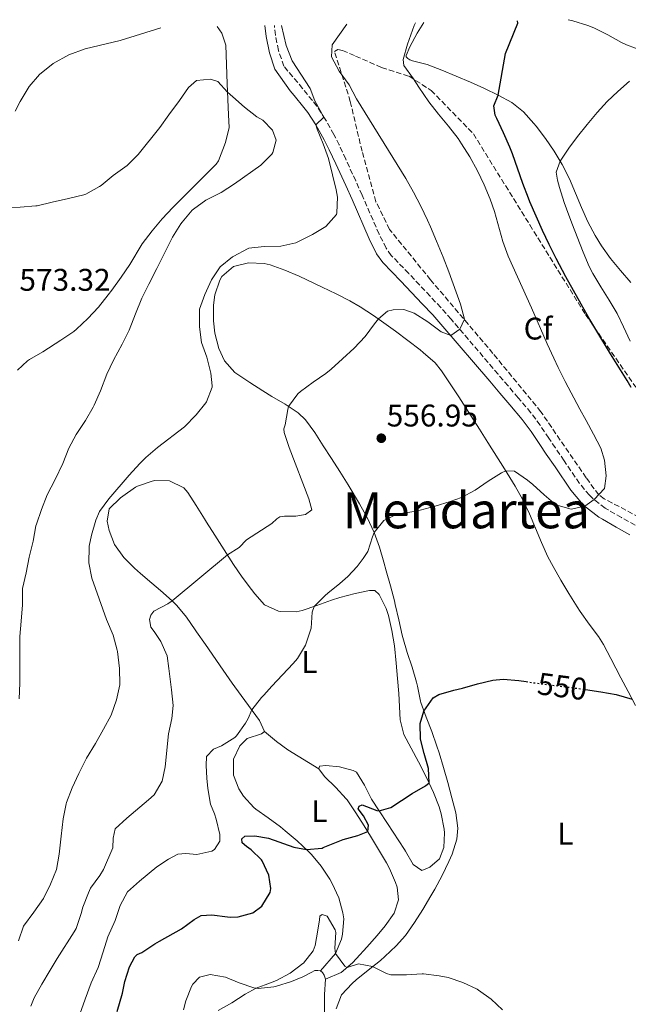
# Model space of a CAD drawing. Units: metres. Extents: x 634693 to 638149, y 4732059 to 4734440.
# Drawn here: x 637493 to 637688, y 4734116 to 4734431 of the extents above; entities that cross this region are included whole.
import ezdxf
from ezdxf.enums import TextEntityAlignment as Align

# ---------------------------------------------------------------- set-up
doc = ezdxf.new("R2010")
doc.units = ezdxf.units.M
doc.header["$MEASUREMENT"] = 0
doc.linetypes.add('DGN Style 3', pattern=[2.435890702152634, 1.739921930109024, -0.6959687720436097])
doc.linetypes.add('DGN Style 5', pattern=[1.217945351076317, 0.5219765790327072, -0.6959687720436097])
for name, color, linetype, lineweight in [('Camino', 7, 'DGN Style 3', 0), ('Cota de curva de nivel directora', 7, 'Continuous', 0), ('Cota de punto acotado terreno', 7, 'Continuous', 0), ('Curva de nivel directora', 30, 'Continuous', 30), ('Curva de nivel directora no vista', 30, 'DGN Style 5', 30), ('Curva de nivel intermedia', 30, 'Continuous', 0), ('Etiqueta de uso rústico', 92, 'Continuous', 0), ('Etiqueta de zona arbolada', 92, 'Continuous', 0), ('Línea de cambio de uso (parcela vista)', 92, 'Continuous', 0), ('Margen derecho', 7, 'Continuous', 0), ('Punto acotado terreno (símbolo)', 7, 'Continuous', 0), ('Texto de Área (paraje) menor', 7, 'Continuous', 0), ('Zona arbolada', 92, 'DGN Style 3', 0)]:
    doc.layers.add(name, color=color, linetype=linetype, lineweight=lineweight)
doc.styles.add('Style-Arial', font='arial.ttf')

# ---------------------------------------------------------------- blocks, each defined once
blk = doc.blocks.new('5PATER')
at = {"layer": 'Punto acotado terreno (símbolo)', "linetype": 'Continuous', "lineweight": 0}
h = blk.add_hatch(color=51, dxfattribs=at)
edge = h.paths.add_edge_path()
edge.add_ellipse((0, 0), major_axis=(-0.1095731443231308, -0.1110710700762829), ratio=0.9994222409660317, start_angle=0, end_angle=360)

msp = doc.modelspace()

# ---------------------------------------------------------------- linework, layer by layer
at = {"layer": 'Camino', "color": 7, "linetype": 'DGN Style 3', "lineweight": 0}
msp.add_polyline3d([(637689.7499999986, 4734269.520000001, 553.4700000000013), (637685.399999999, 4734271.939999999, 553.9400000000024), (637681.0799999986, 4734274.440000001, 554.3899999999995), (637680.1399999997, 4734275.010000001, 554.4900000000052), (637676.199999999, 4734278.060000001, 554.9100000000036), (637675.1399999995, 4734279.080000001, 555.0500000000029), (637671.9299999998, 4734282.869999999, 555.5899999999965), (637667.0199999991, 4734290.100000001, 556.4400000000024), (637664.2199999985, 4734294.220000002, 556.8699999999953), (637662.1599999998, 4734297.300000002, 557.1100000000007), (637659.3900000004, 4734301.45, 557.3500000000059), (637656.3999999977, 4734305.460000001, 557.6399999999994), (637652.3599999986, 4734310.250000001, 558.1699999999983), (637649.1299999988, 4734314.03, 558.6300000000048), (637645.8899999999, 4734317.810000002, 559.0000000000001), (637630.9200000009, 4734335.380000001, 560.3300000000019), (637627.6000000017, 4734339.100000001, 560.6199999999953), (637624.1999999997, 4734342.760000002, 560.8999999999943), (637617.3400000001, 4734350.020000001, 561.4700000000013), (637611.7699999999, 4734355.760000001, 561.8999999999943), (637610.089999999, 4734358.119999999, 562.1799999999931), (637607.8899999997, 4734362.600000001, 562.75), (637602.3999999978, 4734375.050000001, 563.75), (637600.3700000005, 4734379.61, 564.1199999999953), (637597.1999999988, 4734386.590000001, 564.6900000000024), (637595.1, 4734391.11, 565.0599999999977), (637593.4300000002, 4734394.440000001, 565.229999999996), (637590.6599999988, 4734399.369999999, 565.3200000000071), (637587.8999999982, 4734403.540000003, 565.3099999999977), (637586.5300000003, 4734405.310000001, 565.4499999999971), (637583.3999999987, 4734409.190000001, 565.8200000000072), (637577.3799999994, 4734416.310000002, 565.8200000000072), (637575.6700000018, 4734421.37, 565.8200000000072), (637574.7199999974, 4734426.260000001, 565.529999999999), (637574.3599999996, 4734429.320000002, 565.3500000000059)], dxfattribs=at)
at = {"layer": 'Curva de nivel directora', "color": 30, "linetype": 'Continuous', "lineweight": 30, "flags": 128}
for points, elevation in [([(637688.4999999992, 4734313.580000001), (637687.1400000001, 4734315.750000001), (637681.900000001, 4734324.27), (637677.5099999988, 4734331.529999999), (637674.9699999996, 4734335.83), (637672.4699999985, 4734340.160000003), (637670.0199999987, 4734344.520000001), (637667.6099999992, 4734348.900000001), (637664.4699999989, 4734354.770000001), (637662.209999999, 4734359.240000002), (637660.07, 4734363.760000001), (637658.0400000004, 4734368.330000003), (637656.1000000002, 4734372.940000001), (637655.5999999996, 4734374.150000002), (637653.8099999991, 4734378.820000002), (637650.4699999999, 4734388.250000002), (637649.6499999994, 4734390.449999999), (637647.62, 4734395), (637645.480000001, 4734399.53), (637645.0099999993, 4734400.630000004), (637644.5499999989, 4734403.59), (637645.9599999993, 4734407.050000002), (637648.3199999996, 4734420.34), (637652.1900000009, 4734430.029999999), (637652.1500000006, 4734430.860000002)], 550.0000000000002), ([(637596.3299999993, 4734169.000000001), (637601.0999999992, 4734170.279999999), (637604.2199999995, 4734171.560000002), (637604.51, 4734173.529999999), (637602.8200000002, 4734176.510000001), (637601.2099999987, 4734178.820000002), (637601.4700000002, 4734179.670000001), (637602.409999999, 4734180.08), (637607.1299999997, 4734178.220000001), (637607.8499999995, 4734178.189999999), (637611.5699999987, 4734179.220000002), (637618.4100000006, 4734183.680000002), (637622.690000001, 4734186.180000001), (637623.8800000001, 4734187.080000001), (637623.6699999999, 4734191.660000001), (637622.2699999985, 4734196.470000001), (637621.0500000004, 4734201.100000001), (637621.0300000003, 4734206.060000002), (637622.2100000004, 4734210.050000002), (637625.1299999995, 4734214.300000001), (637626.949999999, 4734215.36), (637631.7599999991, 4734216.770000001), (637634.5099999984, 4734217.430000001), (637639.3799999988, 4734218.800000001), (637644.2599999983, 4734219.990000002), (637647.5300000005, 4734220.230000001), (637652.4999999994, 4734219.810000001), (637654.8699999988, 4734219.480000002)], 550.0000000000003), ([(637673.899999999, 4734216.970000002), (637678.7200000002, 4734216.270000001), (637683.6299999988, 4734215.330000001), (637688.8099999998, 4734213.880000001)], 550.0000000000002), ([(637524.1299999985, 4734114.000000002), (637525.8299999994, 4734119.820000002), (637526.5800000004, 4734123.53), (637528.0699999991, 4734128.270000001), (637529.7000000008, 4734131.480000001), (637530.53, 4734132.230000001), (637532.0199999987, 4734132.869999999), (637536.1799999983, 4734135.650000001), (637537.5899999987, 4734136.520000001), (637544.7100000001, 4734140.420000002), (637548.6999999997, 4734143.380000001), (637550.9900000008, 4734144.699999999), (637554.3999999994, 4734144.890000002), (637559.3599999994, 4734144.230000001), (637560.4500000002, 4734144.130000002), (637562.739999999, 4734144.230000001), (637567.4500000007, 4734145.590000002), (637570.3799999988, 4734147.65), (637573.0199999987, 4734152.030000002), (637573.2199999997, 4734153.360000002), (637572.5699999993, 4734157.59), (637570.4999999995, 4734162.140000001), (637570.2200000001, 4734162.51), (637566.959999999, 4734165.690000001), (637565.4300000002, 4734166.710000002), (637564.0599999999, 4734167.91), (637563.9799999995, 4734169.250000001), (637564.9099999993, 4734170.060000002), (637568.1500000004, 4734170.180000001), (637572.4699999987, 4734169.440000001), (637580.5899999992, 4734166.49), (637584.6599999995, 4734165.770000001), (637589.6399999994, 4734166.27), (637590.0199999993, 4734166.400000001), (637596.3299999993, 4734169.000000001)], 550.0000000000001)]:
    msp.add_lwpolyline(points, dxfattribs=dict(at, elevation=elevation))
at = {"layer": 'Curva de nivel directora no vista', "color": 30, "linetype": 'DGN Style 5', "lineweight": 30, "elevation": 550.0000000000005, "flags": 128}
msp.add_lwpolyline([(637654.8699999988, 4734219.480000002), (637657.4699999981, 4734219.12), (637673.7899999995, 4734216.99), (637673.899999999, 4734216.970000002)], dxfattribs=at)
at = {"layer": 'Curva de nivel intermedia', "color": 30, "linetype": 'Continuous', "lineweight": 0, "flags": 128}
for points, elevation in [([(637491.5199999993, 4734401.929999999), (637493.0800000017, 4734404.990000002), (637495.9600000007, 4734409.81), (637499.2100000007, 4734413.599999999), (637503.6600000008, 4734417.210000001), (637508.6200000008, 4734419.939999999), (637513.9100000014, 4734421.909999999), (637525.0800000007, 4734424.5), (637538.0500000014, 4734428.61)], 565.0000000000001), ([(637576.5999999993, 4734429.369999998), (637578.1900000008, 4734422.92), (637580.0700000006, 4734418.009999999), (637585.8399999996, 4734409.180000001), (637587.2800000012, 4734405.269999998), (637590.2000000004, 4734400.050000001), (637587.6600000013, 4734397.539999999), (637588.0999999995, 4734396.180000001), (637589.9500000001, 4734391.529999998), (637591.6500000011, 4734386.75), (637592.9699999997, 4734381.609999998), (637594.1100000021, 4734376.74), (637594.5299999999, 4734374.430000001), (637594.3800000001, 4734369.42), (637594.1900000002, 4734368.850000001), (637590.8700000009, 4734365.02), (637586.5999999995, 4734362.429999999), (637581.670000001, 4734360.029999998), (637581.2599999997, 4734359.859999998), (637576.3900000014, 4734358.74), (637571.1400000011, 4734358.62), (637566.1800000012, 4734358.060000001), (637565.7600000009, 4734357.949999999), (637561.370000001, 4734355.550000001), (637560.9700000009, 4734355.289999999), (637557.0700000006, 4734352.149999999), (637554.2200000007, 4734347.929999999), (637552.0999999995, 4734343.310000001), (637550.4500000001, 4734338.590000001), (637550.4200000009, 4734338.4), (637550.4800000011, 4734332.96), (637551.0199999999, 4734327.980000001), (637552.8000000013, 4734323.220000002), (637554.0900000011, 4734318.160000001), (637554.5200000004, 4734314.029999998), (637554.4900000012, 4734313.639999999), (637552.6700000018, 4734308.960000001), (637552.4900000007, 4734308.679999999), (637549.3500000002, 4734304.800000001), (637545.5800000017, 4734300.970000001), (637537.020000001, 4734294.380000001), (637533.2200000011, 4734291.140000001), (637531.3100000002, 4734289.230000001), (637527.9700000007, 4734285.519999999), (637521.4599999996, 4734277.99), (637518.5000000002, 4734273.929999999), (637517.2400000019, 4734271.159999999), (637515.9299999998, 4734266.32), (637515.1699999998, 4734262.779999999), (637515.1299999997, 4734262.470000002), (637515.0700000015, 4734257.439999999), (637515.9600000011, 4734252.519999998), (637520.6600000017, 4734239.300000002), (637522.8000000007, 4734234.369999998), (637524.1300000007, 4734229.55), (637524.2100000011, 4734229.100000001), (637524.8500000006, 4734223.67), (637524.98, 4734218.669999998), (637524.9700000011, 4734218.489999999), (637523.8700000015, 4734213.609999998), (637522.1900000006, 4734208.769999999), (637519.7699999998, 4734204.24), (637517.1900000004, 4734199.649999999), (637514.3000000003, 4734194.96), (637511.8799999997, 4734190.08), (637509.7000000003, 4734185.51), (637507.9300000002, 4734180.829999999), (637507.8200000006, 4734180.449999999), (637506.8200000015, 4734175.55), (637506.1599999998, 4734170.06), (637505.600000001, 4734164.310000001), (637504.66, 4734159.4), (637502.8099999994, 4734154.659999999), (637500.5100000015, 4734150.09), (637497.4200000003, 4734145.71), (637494.1400000014, 4734141.3), (637492.5900000001, 4734136.55)], 565.0000000000001), ([(637598.2699999994, 4734410.359999999), (637595.1, 4734414.679999998), (637592.6800000014, 4734419.260000001), (637592.8899999993, 4734423.13), (637597.5800000011, 4734429.779999999)], 560), ([(637648.3600000021, 4734286.890000001), (637651.2099999997, 4734286.84), (637655.2799999999, 4734283.929999999), (637657.01, 4734282.55), (637660.7000000002, 4734279.189999999), (637664.3600000015, 4734275.999999999), (637669.29, 4734274.619999999), (637673.6500000008, 4734275.65), (637676.6600000017, 4734277.699999999), (637679.99, 4734281.24), (637680.5199999996, 4734285.279999999), (637679.980000001, 4734290.259999999), (637678.7600000005, 4734294.130000001), (637676.4100000013, 4734298.619999998), (637674.0300000008, 4734302.970000001), (637672.0500000005, 4734306.67), (637667.3900000001, 4734315.519999999), (637665.1200000015, 4734319.980000001), (637663.6900000009, 4734322.98), (637661.6400000014, 4734327.54), (637656.5700000018, 4734339.04), (637649.16, 4734355.529999998), (637647.4299999999, 4734360.210000001), (637644.7300000021, 4734369.850000001), (637643.3900000011, 4734373.740000002), (637641.4500000009, 4734378.359999998), (637639.2900000017, 4734382.880000001), (637636.9, 4734387.279999999), (637634.2500000015, 4734391.529999998), (637633.1200000005, 4734393.189999999), (637630.0700000017, 4734397.17), (637626.8600000018, 4734401.01), (637623.7700000006, 4734404.92), (637620.5300000019, 4734409.619999997), (637618.8399999997, 4734412.220000001), (637615.7199999995, 4734416.550000002), (637615.5700000019, 4734418.409999998), (637616.9300000009, 4734423.3), (637619.030000002, 4734429.369999998), (637619.5500000005, 4734430.220000001)], 555.0000000000001), ([(637573.7899999997, 4734395.869999999), (637570.6900000017, 4734399.099999999), (637568.7699999996, 4734400.119999998), (637564.8500000013, 4734403.23), (637561.0800000004, 4734406.509999999), (637559.4300000009, 4734408.009999999), (637556.2700000004, 4734411.46), (637553.9700000003, 4734412.189999999), (637549.5, 4734411.699999998), (637546.8700000015, 4734409.460000001), (637544.0300000005, 4734405.34), (637540.5800000017, 4734400.769999999), (637537.7300000017, 4734396.649999999), (637530.8499999996, 4734388.09), (637527.2599999999, 4734384.600000001), (637522.7800000006, 4734381.369999999), (637518.9299999995, 4734378.180000001), (637518.4400000023, 4734377.8), (637514.0600000012, 4734375.380000002), (637513.4100000008, 4734375.180000001), (637508.5600000004, 4734373.970000001), (637503.3500000002, 4734372.829999999), (637498.490000001, 4734371.650000001), (637498.1199999999, 4734371.600000001), (637493.1300000009, 4734371.269999999), (637487.7300000007, 4734370.969999999)], 570.0000000000001), ([(637496.4400000012, 4734115.710000002), (637497.5800000012, 4734118.329999999), (637500.0500000011, 4734122.679999999), (637502.6900000009, 4734127.23), (637504.9599999995, 4734130.970000001), (637510.2999999993, 4734139.42), (637510.9499999998, 4734140.550000001), (637512.5500000003, 4734145.279999998), (637513.1500000014, 4734147.310000001), (637514.9199999995, 4734151.98), (637515.5300000019, 4734153.399999999), (637518.5200000004, 4734157.429999999), (637519.7600000009, 4734159.420000001), (637522.6800000002, 4734166.300000001), (637522.7800000006, 4734169.380000001), (637523.5000000005, 4734172.36), (637527.1500000004, 4734175.849999999), (637534.1199999996, 4734181.66), (637535.9500000003, 4734183.310000001), (637538.4800000006, 4734187.65), (637539.4400000017, 4734192.220000001), (637540.49, 4734202.81), (637541.5499999995, 4734207.74), (637542.0200000011, 4734211.849999999), (637541.5100000014, 4734216.82), (637540.6599999998, 4734223.729999999), (637540.0499999997, 4734227.739999998), (637538.0400000003, 4734232.29), (637535.9100000003, 4734235.529999998), (637534.8700000007, 4734236.9), (637534.4300000004, 4734239.349999999), (637534.8399999995, 4734240.699999998), (637535.8200000006, 4734242.070000002), (637540.270000001, 4734244.399999999), (637541.7300000006, 4734245.34), (637550.5700000006, 4734252.690000001), (637559.3500000006, 4734260.050000001), (637563.100000001, 4734262.369999998), (637565.4500000002, 4734264.880000001), (637573.610000001, 4734270.09), (637575.2000000001, 4734271.52), (637576.1299999999, 4734272.220000002), (637577.5800000007, 4734272.42), (637581.2700000008, 4734272.390000001), (637584.2800000017, 4734272.960000001), (637586.3100000012, 4734274.449999999), (637585.4000000014, 4734277.9), (637579.0500000013, 4734294.359999998), (637577.4800000022, 4734299.180000001), (637577.4100000006, 4734300.310000001), (637577.7700000005, 4734301.599999998), (637578.6700000013, 4734306.52), (637578.9400000018, 4734307.470000001), (637581.860000001, 4734311.529999999), (637582.6900000002, 4734312.249999999), (637586.7300000014, 4734315.239999999), (637590.8300000008, 4734318.069999999), (637592.4800000002, 4734319.399999999), (637596.2100000008, 4734322.720000001), (637599.8400000008, 4734326.17), (637603.4300000004, 4734329.869999999), (637606.3899999999, 4734333.880000001), (637607.6300000004, 4734335.479999999), (637610.5400000005, 4734337.949999999), (637612.3100000008, 4734338.439999999), (637615.7199999995, 4734338.51), (637619.1000000013, 4734337.300000001), (637623.440000002, 4734334.509999999), (637627.6599999998, 4734331.38), (637630.7800000003, 4734330.13), (637633.6600000013, 4734332.16), (637635.2100000002, 4734335.439999999), (637633.8400000001, 4734340.24), (637630.1299999997, 4734350.570000002), (637628.3600000016, 4734355.24), (637626.2699999996, 4734360.369999997), (637624.2800000003, 4734364.960000001), (637623.3300000003, 4734367.04), (637621.1799999999, 4734371.57), (637618.9100000013, 4734376.019999999), (637616.4300000003, 4734380.359999999), (637600.6800000012, 4734405.829999999), (637598.2699999994, 4734410.359999999)], 560), ([(637688.1500000005, 4734328.409999999), (637686.0600000008, 4734332.970000001), (637683.9800000018, 4734337.180000001), (637681.4200000004, 4734341.470000001), (637678.7400000005, 4734345.699999998), (637676.2200000014, 4734350.019999999), (637675.0900000003, 4734352.25), (637673.11, 4734356.839999998), (637669.5200000004, 4734366.060000001), (637667.7600000012, 4734370.739999999), (637667.0400000014, 4734372.699999999), (637665.5400000017, 4734377.470000002), (637664.870000001, 4734379.87), (637664.4700000011, 4734382.429999999), (637665.7200000006, 4734385.949999999), (637668.5200000012, 4734390.140000001), (637671.2999999995, 4734393.789999999), (637674.4400000023, 4734397.689999999), (637677.6299999995, 4734401.529999998), (637680.7800000011, 4734405.009999999), (637684.1800000009, 4734408.220000001), (637687.9900000019, 4734411.509999999)], 545), ([(637492.7700000011, 4734214.02), (637492.9900000001, 4734219.010000001), (637493.0199999993, 4734224.690000001), (637492.940000001, 4734229.690000001), (637492.9800000011, 4734233.890000001), (637493.3700000001, 4734238.869999998), (637493.8500000007, 4734243.990000002), (637493.7900000003, 4734248.989999998), (637493.8399999995, 4734249.3), (637494.9600000017, 4734254.3), (637495.9699999996, 4734259.3), (637497.2500000005, 4734264.409999999), (637498.1199999999, 4734269.34), (637498.2500000017, 4734269.800000001), (637499.9100000003, 4734274.519999999), (637501.6800000005, 4734279.269999999), (637504.3100000013, 4734284.139999999), (637506.7099999997, 4734289.279999998), (637508.6699999999, 4734294.130000001), (637510.9600000011, 4734298.569999999), (637513.9500000017, 4734302.970000001), (637516.4599999995, 4734307.289999999), (637516.7500000001, 4734307.890000001), (637518.7199999993, 4734312.49), (637520.8400000005, 4734317.77), (637522.9200000014, 4734322.31), (637525.7100000009, 4734327.380000001), (637527.8900000004, 4734331.880000001), (637529.9100000008, 4734337.150000001), (637531.9800000007, 4734342.17), (637534.1900000012, 4734346.65), (637536.7500000005, 4734351.579999999), (637541.7800000019, 4734361.619999999), (637544.4400000018, 4734365.849999999), (637544.8600000021, 4734366.439999999), (637548.1200000008, 4734370.220000001), (637548.4600000007, 4734370.539999999), (637552.4900000007, 4734373.499999999), (637552.8600000017, 4734373.720000001), (637557.3299999998, 4734375.96), (637561.6399999993, 4734378.640000001), (637570.01, 4734384.66), (637573.5100000004, 4734388.16), (637573.8900000004, 4734388.720000001), (637574.9200000007, 4734392.65), (637573.7899999997, 4734395.869999999)], 570.0000000000001), ([(637512.1100000021, 4734113.17), (637513.850000001, 4734117.980000001), (637515.7900000013, 4734123.140000002), (637517.9700000006, 4734128.05), (637519.6500000014, 4734133.07), (637521.110000001, 4734137.909999999), (637523.5100000015, 4734143.05), (637525.0800000007, 4734147.84), (637527.440000001, 4734152.25), (637531.2100000017, 4734155.659999998), (637536.8300000011, 4734160.23), (637540.5200000012, 4734162.659999999), (637543.4500000017, 4734164.289999999), (637546.0700000012, 4734164.51), (637549.5400000003, 4734164.199999999), (637554.3700000005, 4734165.300000002), (637555.2100000009, 4734165.829999999), (637556.8899999994, 4734168.439999999), (637556.8899999994, 4734170.619999999), (637555.7600000007, 4734175.489999999), (637555.24, 4734177.239999999), (637553.9900000005, 4734180.34), (637553.0700000018, 4734185.269999998), (637552.75, 4734188.65), (637552.6000000002, 4734192.67), (637552.7099999997, 4734195.519999999), (637554.8900000014, 4734197.92), (637557.4999999999, 4734198.930000001), (637561.730000001, 4734201.569999999), (637562.2899999997, 4734202.109999998), (637565.1799999998, 4734206.199999998), (637565.9700000011, 4734207.67), (637567.14, 4734210.460000001), (637570.2699999993, 4734214.359999999), (637571.0100000014, 4734215.180000001), (637573.5700000006, 4734218.039999999), (637580.4000000014, 4734225.32), (637581.7600000004, 4734226.829999999), (637584.2999999997, 4734231.119999998), (637586.1900000004, 4734236.599999999), (637586.4499999997, 4734241.7), (637587.1300000015, 4734243.510000001), (637590.6600000008, 4734247.06), (637591.4600000011, 4734247.75), (637595.3500000002, 4734250.890000001), (637597.8800000005, 4734253.09), (637600.8300000009, 4734256.34), (637602.78, 4734258.899999999), (637604.2500000007, 4734261.060000001), (637605.7599999995, 4734265.810000001), (637606.3000000004, 4734267.179999999), (637609.3400000003, 4734270.989999999), (637613.8799999999, 4734273.109999998), (637614.1000000011, 4734273.17), (637619.0499999998, 4734273.909999998), (637620.9600000009, 4734274.269999999), (637625.78, 4734275.580000001), (637630.5499999998, 4734277.13), (637634.1700000009, 4734278.42), (637638.600000001, 4734280.720000001), (637642.7699999996, 4734283.619999998), (637647.0000000009, 4734286.27), (637648.3600000021, 4734286.890000001)], 555.0000000000001), ([(637556.3500000008, 4734114.33), (637560.8100000002, 4734116.76), (637564.980000001, 4734119.489999999), (637568.5000000013, 4734121.449999999), (637573.1799999995, 4734123.189999999), (637575.0400000014, 4734123.939999999), (637579.4200000003, 4734126.279999999), (637583.4700000002, 4734129.3), (637583.6400000001, 4734129.440000001), (637586.8000000007, 4734133.42), (637587.3700000006, 4734135.06), (637588.2800000004, 4734139.979999999), (637588.7600000009, 4734143.249999999), (637588.9000000019, 4734144.480000001), (637589.6100000005, 4734145.06), (637591.2500000009, 4734144.480000001), (637593.7800000012, 4734140.130000001), (637594.0499999993, 4734139.230000001), (637593.6600000004, 4734134.220000001)], 545), ([(637593.6600000004, 4734134.220000001), (637593.9199999997, 4734132.529999999), (637596.9100000004, 4734128.460000001), (637597.6300000001, 4734128.07), (637601.230000001, 4734129.259999999), (637605.7800000019, 4734128.350000001), (637610.2800000012, 4734126.099999999), (637611.6600000004, 4734125.689999999), (637616.6500000015, 4734125.73), (637621.6500000017, 4734126.060000001), (637622.100000001, 4734126.029999999), (637627.0499999997, 4734125.41), (637629.9000000017, 4734124.810000001), (637634.6700000016, 4734123.289999999), (637639.1799999999, 4734121.09), (637639.6100000013, 4734120.83), (637643.6900000006, 4734117.899999999), (637647.3700000019, 4734114.529999999)], 545)]:
    msp.add_lwpolyline(points, dxfattribs=dict(at, elevation=elevation))
at = {"layer": 'Línea de cambio de uso (parcela vista)', "color": 92, "linetype": 'Continuous', "lineweight": 0, "extrusion": (0.3373738659355781, 0.4146989410481783, 0.8451057110664926), "elevation": 2178837.168498897, "flags": 128}
msp.add_lwpolyline([(2493075.886098286, -3443315.57273535), (2493070.867507501, -3443315.493744354), (2493066.346289162, -3443315.74108576), (2493054.857324061, -3443317.480706671)], dxfattribs=at)
at = {"layer": 'Línea de cambio de uso (parcela vista)', "color": 92, "linetype": 'Continuous', "lineweight": 0, "elevation": 543.8999999999943, "flags": 128}
msp.add_lwpolyline([(637589.1399999997, 4734126.99), (637589.79, 4734126.470000001), (637590.3399999999, 4734125.630000001), (637590.6900000004, 4734124.350000001)], dxfattribs=at)
at = {"layer": 'Línea de cambio de uso (parcela vista)', "color": 92, "linetype": 'Continuous', "lineweight": 0}
for points in [[(637668.2800000003, 4734431.180000001, 548.8300000000017), (637669.8200000003, 4734430.77, 548.6300000000047), (637674.5599999997, 4734429.27, 548.070000000007), (637676.5099999999, 4734428.58, 547.8500000000058), (637680.9900000002, 4734426.380000001, 547.5200000000041), (637685.3499999996, 4734423.92, 547.2599999999948), (637686.9699999997, 4734423.16, 547.0800000000017), (637695.5800000001, 4734419.939999999, 545.6300000000047)], [(637556.1100000005, 4734428.960000001, 566.5), (637557.5700000003, 4734426.869999999, 566.6199999999953), (637558.8300000001, 4734423.07, 567.8899999999994), (637559.3099999997, 4734410.66, 569.6600000000036), (637559.75, 4734400.730000001, 571.0399999999936), (637559.9400000004, 4734396.699999999, 571.279999999999), (637558.75, 4734391.859999999, 571.279999999999), (637556.5499999998, 4734386.07, 571.279999999999), (637555.7199999997, 4734384.980000001, 571.279999999999), (637550.9199999999, 4734380.189999999, 571.1000000000058), (637547.4000000004, 4734376.640000001, 571.2100000000064), (637543.8799999999, 4734373.09, 571.3999999999943), (637541.9500000002, 4734371.140000001, 571.4499999999971), (637538.5199999996, 4734367.5, 571.4199999999983), (637535.2699999996, 4734363.689999999, 571.3699999999953), (637532.0700000003, 4734359.51, 571.3600000000006), (637528.1699999999, 4734352.92, 571.4499999999971), (637525.3499999996, 4734348.789999999, 571.4199999999983), (637522.4299999997, 4734344.730000001, 571.3699999999953), (637521.2400000002, 4734343.17, 571.3600000000006), (637518.0800000001, 4734339.289999999, 571.4700000000012), (637514.7199999997, 4734335.59, 571.779999999999), (637511.0599999997, 4734332.17, 572.429999999993), (637510.1900000004, 4734331.51, 572.5599999999977), (637506.0800000001, 4734328.689999999, 572.9799999999959), (637500.3099999997, 4734325, 573.4100000000036), (637496.0099999999, 4734322.460000001, 573.3600000000006), (637495.4699999997, 4734322.119999999, 573.4100000000036), (637492.2300000006, 4734319.060000001, 574)], [(637688.3399999999, 4734347.16, 541.1900000000023), (637685.0099999999, 4734350.92, 541.5099999999948), (637681.8899999997, 4734354.83, 541.6999999999971), (637679, 4734358.9, 541.8899999999994), (637676.9100000003, 4734362.16, 542.1300000000047), (637674.5599999997, 4734366.539999999, 542.5599999999977), (637672.5499999998, 4734371.09, 543.0399999999936), (637670.6699999999, 4734375.710000001, 543.5800000000017), (637668.7100000001, 4734380.279999999, 544.179999999993), (637666.3899999997, 4734384.850000001, 544.8600000000006), (637663.8200000003, 4734389.08, 545.5800000000017), (637661.0499999998, 4734393.15, 546.3600000000006), (637658.0599999997, 4734397.09, 547.2100000000064), (637657.3499999996, 4734397.980000001, 547.4199999999983), (637654.0599999997, 4734401.67, 548.4100000000036), (637650.2699999996, 4734404.65, 549.3800000000047), (637645.9600000001, 4734407.050000001, 550.279999999999), (637641.5499999998, 4734409.199999999, 551.1300000000047), (637637.1200000001, 4734411.180000001, 551.9400000000023), (637632.5499999998, 4734413.130000001, 552.6600000000036), (637627.9699999997, 4734415, 553.3000000000029), (637623.2400000002, 4734416.850000001, 553.9900000000052), (637618.5099999999, 4734418.039999999, 555.1999999999971), (637617.6600000003, 4734418.32, 555.2700000000041), (637617.0099999999, 4734418.730000001, 555.2700000000041), (637616.5700000003, 4734419.26, 555.2700000000041), (637616.5599999997, 4734419.680000001, 555.2700000000041), (637617.6699999999, 4734422.480000001, 554.8399999999965), (637619.9900000002, 4734426.890000001, 554.820000000007), (637622.1299999999, 4734430.27, 554.7599999999948)], [(637628.4600000001, 4734191.99, 548.2200000000012), (637627.0199999996, 4734196.76, 548.4799999999959), (637626.3700000001, 4734198.800000001, 548.679999999993), (637624.6799999997, 4734203.480000001, 549.2400000000052), (637622.8799999999, 4734208.109999999, 549.820000000007), (637621.2599999999, 4734212.789999999, 550.4199999999983), (637621.1399999997, 4734213.189999999, 550.4700000000012), (637620.1399999997, 4734218.050000001, 551.070000000007), (637619.8300000001, 4734219.34, 551.2299999999959), (637618.4000000004, 4734224.100000001, 551.7899999999936), (637616.8499999996, 4734228.84, 552.279999999999), (637615.4299999997, 4734233.609999999, 552.7100000000064), (637615.2300000006, 4734234.380000001, 552.7700000000041), (637614.1200000001, 4734239.25, 553.1100000000006), (637613.04, 4734244.119999999, 553.3899999999994), (637612.75, 4734245.310000001, 553.4499999999971), (637611.4900000002, 4734250.140000001, 553.6199999999953), (637610.1600000003, 4734254.960000001, 553.7700000000041), (637609.3899999997, 4734257.710000001, 553.9600000000064), (637607.9800000006, 4734262.5, 554.4199999999983), (637606.2999999998, 4734267.180000001, 554.8699999999953), (637604.04, 4734271.960000001, 555.3500000000058), (637601.6299999999, 4734276.32, 555.8000000000029), (637597.9600000001, 4734282.41, 556.4400000000023), (637595.3499999996, 4734286.640000001, 556.9900000000052), (637592.6799999997, 4734290.82, 557.6300000000047), (637590.0099999999, 4734294.930000001, 558.2299999999959), (637587.3399999999, 4734299.17, 558.6600000000036), (637584.3700000001, 4734303.189999999, 559.029999999999), (637581.9900000002, 4734305.41, 559.3399999999965), (637577.8399999999, 4734308.210000001, 560), (637573.6100000005, 4734310.699999999, 560.75), (637570.6399999997, 4734312.52, 561.2100000000064), (637566.4699999997, 4734315.199999999, 561.7400000000052), (637561.7599999999, 4734318.4, 562.320000000007), (637558.4600000001, 4734322.060000001, 563.0200000000041), (637556.5800000001, 4734326.07, 563.6000000000058), (637555.3099999997, 4734330.960000001, 563.5), (637554.8899999997, 4734334.880000001, 563.429999999993), (637554.9400000004, 4734339.84, 564), (637555.3499999996, 4734343.210000001, 564.3699999999953), (637556.9100000003, 4734347.91, 564.7299999999959), (637557.5599999997, 4734349.02, 564.8000000000029), (637561.3300000001, 4734352.300000001, 564.8800000000047), (637566.0999999996, 4734353.369999999, 564.5399999999936), (637571.0899999999, 4734353.230000001, 564.070000000007), (637573.0499999998, 4734352.77, 563.8600000000006), (637577.75, 4734351.050000001, 563.3099999999977), (637582.2999999998, 4734349.119999999, 562.75), (637589.6100000005, 4734345.689999999, 561.8699999999953), (637594.0800000001, 4734343.550000001, 561.3399999999965), (637598.4900000002, 4734341.26, 560.8300000000017), (637601.8200000003, 4734339.34, 560.4499999999971), (637606.0199999996, 4734336.609999999, 560.0899999999965), (637610.0999999996, 4734333.75, 559.8500000000058), (637613.0800000001, 4734331.59, 559.5899999999965), (637617.0599999997, 4734328.619999999, 558.9900000000052), (637620.9699999997, 4734325.560000001, 558.3500000000058), (637621.9800000006, 4734324.75, 558.2299999999959), (637625.75, 4734321.439999999, 557.820000000007), (637627.8600000005, 4734318.9, 557.5500000000029), (637630.6100000005, 4734314.75, 557.1000000000058), (637633.3099999997, 4734310.57, 556.6499999999943), (637637.25, 4734304.4, 556.0099999999948), (637639.9299999997, 4734300.189999999, 555.6499999999943), (637642.6100000005, 4734295.980000001, 555.3600000000006), (637647.9500000002, 4734287.550000001, 554.8600000000006), (637651.4000000004, 4734282, 554.4799999999959), (637653.8099999997, 4734277.640000001, 554.0899999999965), (637655.9199999999, 4734273.130000001, 553.6300000000047), (637659.79, 4734263.939999999, 552.6600000000036)], [(637571.2300000006, 4734203.58, 553.8800000000047), (637569.6600000003, 4734207.060000001, 554.2200000000012), (637563.7400000002, 4734215.039999999, 555.3699999999953), (637560.8700000001, 4734219.029999999, 555.929999999993), (637558.0199999996, 4734223.109999999, 556.3800000000047), (637552.3600000005, 4734231.33, 557.0899999999965), (637549.5199999996, 4734235.41, 557.5500000000029), (637549.0800000001, 4734236.039999999, 557.6300000000047), (637546.2199999997, 4734240.07, 558.5200000000041), (637543.1500000004, 4734243.880000001, 559.6399999999994), (637541.7300000006, 4734245.34, 560.0200000000041), (637538, 4734248.609999999, 560.5899999999965), (637535.2100000001, 4734250.949999999, 561.0399999999936), (637531.5300000003, 4734254.109999999, 562.3899999999994), (637529.6600000003, 4734255.730000001, 562.9199999999983), (637526.2100000001, 4734259.220000001, 563.3899999999994), (637523.2000000002, 4734263.369999999, 563.8600000000006), (637521.5099999999, 4734267.82, 564.3699999999953), (637520.9100000003, 4734270.789999999, 564.9700000000012), (637521.5700000003, 4734274.75, 564.8800000000047), (637525.1799999997, 4734278.210000001, 565.1000000000058), (637525.9600000001, 4734278.789999999, 565.0500000000029), (637530.0099999999, 4734281.66, 564.6000000000058), (637530.5800000001, 4734281.99, 564.5399999999936), (637535.29, 4734283.630000001, 564.1100000000006), (637536.1900000004, 4734283.82, 564.029999999999), (637540.7800000003, 4734283.710000001, 563.429999999993), (637545.3799999999, 4734281.480000001, 563.1300000000047), (637546.7199999997, 4734280, 563), (637549.3899999997, 4734275.779999999, 562.6499999999943), (637552.04, 4734271.560000001, 562.1999999999971), (637552.6900000004, 4734270.529999999, 562.070000000007), (637555.3399999999, 4734266.359999999, 561.3699999999953), (637561.3099999997, 4734256.970000001, 559.5899999999965), (637564.1100000005, 4734252.9, 558.9499999999971), (637567.0899999999, 4734248.92, 558.320000000007), (637568.1299999999, 4734247.52, 558.0599999999977), (637571.1900000004, 4734244.07, 557.1199999999953), (637575.7100000001, 4734242.060000001, 556.2700000000041), (637576.3600000005, 4734241.949999999, 556.179999999993), (637581.3600000005, 4734241.82, 555.6699999999983), (637583.2800000003, 4734242.210000001, 555.5), (637587.9900000002, 4734243.800000001, 555.0599999999977), (637592.6600000003, 4734245.550000001, 554.6600000000036), (637595.3499999996, 4734246.42, 554.4799999999959), (637600.1900000004, 4734247.67, 554.2899999999936), (637604.79, 4734248.65, 554.2200000000012), (637606.4900000002, 4734248.59, 554.2200000000012), (637607.9100000003, 4734247.34, 554.3099999999977), (637610.1600000003, 4734242.83, 554.3099999999977), (637610.8300000001, 4734240.680000001, 554.2200000000012), (637611.9800000006, 4734235.82, 553.8500000000058), (637612.8099999997, 4734230.91, 553.4799999999959), (637613.3600000005, 4734225.41, 553.1600000000036), (637613.79, 4734220.439999999, 552.8800000000047), (637614.1600000003, 4734215.699999999, 552.6000000000058), (637614.5499999998, 4734207.279999999, 552.0899999999965), (637615.7199999997, 4734202.619999999, 551.75), (637618.0800000001, 4734198.199999999, 551.3600000000006), (637620.5099999999, 4734193.869999999, 550.9100000000036), (637623.1699999999, 4734188.58, 550.2700000000041), (637625.3099999997, 4734184.060000001, 549.6999999999971), (637627.0300000003, 4734179.41, 549.1199999999953), (637627.7000000002, 4734177.180000001, 548.8500000000058), (637628.6500000004, 4734172.32, 548.1199999999953), (637628.79, 4734171.130000001, 547.9900000000052), (637628.5800000001, 4734166.430000001, 547.6499999999943), (637627.1600000003, 4734162.779999999, 547.3999999999943), (637624.1299999999, 4734160.15, 547.4799999999959), (637621.4900000002, 4734159.130000001, 547.4799999999959), (637618.7800000003, 4734160.99, 547.6499999999943), (637616.3499999996, 4734165.27, 548.5599999999977), (637616.0099999999, 4734165.83, 548.679999999993), (637610.5800000001, 4734174.08, 550.3699999999953), (637607.8499999996, 4734178.189999999, 551.1699999999983)], [(637659.79, 4734263.939999999, 552.6600000000036), (637661.8499999996, 4734259.4, 552.2400000000052), (637663.4800000006, 4734256.25, 552), (637665.9600000001, 4734251.9, 551.8300000000017), (637668.5300000003, 4734247.619999999, 551.7700000000041), (637671.1900000004, 4734243.380000001, 551.6600000000036), (637672.1200000001, 4734241.939999999, 551.5800000000017), (637675.04, 4734237.880000001, 551.279999999999), (637678.0199999996, 4734233.869999999, 550.9799999999959), (637679.5999999996, 4734231.33, 550.8099999999977), (637681.9400000004, 4734226.92, 550.5200000000041), (637685.1699999999, 4734220.680000001, 550.1300000000047), (637687.5199999996, 4734216.279999999, 549.8999999999943), (637689.8899999997, 4734211.880000001, 549.75)], [(637589.1399999997, 4734126.99, 543.8999999999943), (637593.9199999999, 4734132.529999999, 545.3500000000058), (637595.7999999998, 4734137.140000001, 545.7100000000064), (637596.1299999999, 4734138.76, 545.8600000000006), (637596.54, 4734143.66, 546.9600000000064), (637596.2999999998, 4734145.59, 547.3099999999977), (637594.9600000001, 4734150.34, 547.8000000000029), (637592.8899999997, 4734154.91, 548.25), (637592.1200000001, 4734156.27, 548.4199999999983), (637589.3700000001, 4734160.460000001, 549.0899999999965), (637586.2400000002, 4734164.24, 549.7899999999936), (637585.3099999997, 4734165.180000001, 549.9600000000064), (637581.6100000005, 4734168.59, 550.3999999999943), (637577.8399999999, 4734171.810000001, 550.7599999999948), (637576.2800000003, 4734173.09, 550.9799999999959), (637572.3600000005, 4734175.9, 552.25), (637568.4299999997, 4734178.699999999, 553.6100000000006), (637567.8300000001, 4734179.189999999, 553.7100000000064), (637564.5199999996, 4734182.850000001, 554.179999999993), (637563, 4734185.16, 554.3899999999994), (637561.3099999997, 4734189.600000001, 554.7299999999959), (637561.2599999999, 4734194.59, 555.1499999999943), (637561.2999999998, 4734194.720000001, 555.1600000000036), (637563.3399999999, 4734198.930000001, 555.1600000000036), (637565.6299999999, 4734201.32, 554.820000000007), (637570.29, 4734202.810000001, 554.3099999999977), (637571.2300000006, 4734203.58, 553.8800000000047)], [(637607.8499999996, 4734178.189999999, 551.1699999999983), (637605.4100000003, 4734181.91, 551.8300000000017), (637603.2000000002, 4734186.359999999, 552.1499999999943), (637600.6399999997, 4734190.550000001, 552.0899999999965), (637599.5599999997, 4734191.060000001, 552), (637595.1600000003, 4734192.24, 552.5099999999948), (637590.7800000003, 4734192.680000001, 552.5099999999948), (637588.7599999999, 4734192.42, 552.9400000000023), (637588.5599999997, 4734191.560000001, 552.8600000000006)], [(637588.5599999997, 4734191.560000001, 552.8600000000006), (637590.4299999997, 4734189.15, 552.429999999993), (637593.9900000002, 4734185.619999999, 551.9700000000012), (637597.3700000001, 4734181.99, 551.5399999999936), (637597.6399999997, 4734181.630000001, 551.4900000000052), (637600.4400000004, 4734177.560000001, 550.8899999999994), (637603.1100000005, 4734173.369999999, 550.25), (637605.1399999997, 4734170.07, 549.779999999999), (637607.7199999997, 4734165.810000001, 549.3399999999965), (637610.2400000002, 4734161.52, 548.9600000000064), (637611.2400000002, 4734159.76, 548.7599999999948), (637613.1399999997, 4734155.220000001, 547.8699999999953), (637613.6100000005, 4734153.730000001, 547.6499999999943), (637614.0199999996, 4734149.689999999, 547.3999999999943), (637612.7300000006, 4734145.390000001, 546.8899999999994), (637609.7599999999, 4734141.350000001, 546.3999999999943), (637607.2300000006, 4734138.34, 546.029999999999), (637603.9400000004, 4734134.59, 545.6999999999971), (637600.5999999996, 4734130.9, 545.3699999999953), (637599.3200000003, 4734129.529999999, 545.179999999993), (637595.7599999999, 4734126.460000001, 544.5800000000017), (637590.6900000004, 4734124.350000001, 543.8999999999943)], [(637594.0999999996, 4734114.800000001, 543.5599999999977), (637595.8200000003, 4734119.32, 543.9900000000052), (637599.2199999997, 4734122.980000001, 544.3000000000029), (637600.5099999999, 4734124.109999999, 544.4100000000036), (637604.3799999999, 4734127.24, 544.9100000000036), (637608.2699999996, 4734130.33, 545.4499999999971), (637609.7300000006, 4734131.57, 545.6100000000006), (637613.3600000005, 4734134.99, 545.8699999999953), (637616.2999999998, 4734138.33, 546.029999999999), (637619.2300000006, 4734142.4, 546.1600000000036), (637621.8899999997, 4734146.609999999, 546.2700000000041), (637624.4100000003, 4734150.930000001, 546.3899999999994), (637625.6699999999, 4734153.140000001, 546.4600000000064), (637628.04, 4734157.51, 546.6100000000006), (637630.2100000001, 4734161.99, 546.7899999999936), (637631.1799999997, 4734164.25, 546.8800000000047), (637632.6699999999, 4734169.100000001, 547.1600000000036), (637633.0300000003, 4734172.609999999, 547.3999999999943), (637632.3799999999, 4734177.5, 547.820000000007), (637631.1200000001, 4734182.369999999, 548.0599999999977), (637629.8200000003, 4734187.199999999, 548.1399999999994), (637628.4600000001, 4734191.99, 548.2200000000012)], [(637545.2999999998, 4734114.560000001, 545.429999999993), (637546.0599999997, 4734117.390000001, 545.9499999999971), (637547.8700000001, 4734121.99, 546.6100000000006), (637548.2800000003, 4734122.77, 546.6300000000047), (637550.4699999997, 4734124.949999999, 546.6300000000047), (637553.8700000001, 4734125.779999999, 546.6300000000047), (637558.7800000003, 4734124.970000001, 546.1300000000047), (637563.0999999996, 4734123.100000001, 545.6100000000006), (637567.8499999996, 4734121.560000001, 545.0099999999948), (637569.2199999997, 4734121.32, 544.8399999999965), (637574.1600000003, 4734121.84, 544.3800000000047), (637575.0599999997, 4734122.09, 544.3300000000017)], [(637575.0599999997, 4734122.09, 544.3300000000017), (637579.8600000005, 4734123.57, 544.1499999999943), (637583.4199999999, 4734125.050000001, 544.070000000007), (637586.1600000003, 4734126.49, 544.070000000007), (637587.3200000003, 4734127.050000001, 543.8999999999943), (637588.2800000003, 4734127.07, 543.8999999999943), (637589.1399999997, 4734126.99, 543.8999999999943)], [(637590.6900000004, 4734124.350000001, 543.8999999999943), (637590.3799999999, 4734119.41, 543.2299999999959), (637590.4299999997, 4734114.230000001, 542.9600000000064), (637590.5300000003, 4734109.24, 542.6900000000023), (637590.4800000006, 4734104.25, 542.429999999993), (637590.0700000003, 4734098.039999999, 542.1000000000058), (637588.9199999999, 4734083.789999999, 541.3399999999965), (637588.5300000003, 4734077.49, 540.8300000000017), (637587.6200000001, 4734072.609999999, 540.3500000000058), (637586.8799999999, 4734070.310000001, 540.1499999999943), (637584.3899999997, 4734065.980000001, 539.820000000007), (637584.2000000002, 4734065.77, 539.8099999999977), (637580.54, 4734062.369999999, 539.5), (637569.9500000002, 4734054.58, 538.529999999999), (637557.9400000004, 4734045.67, 537.4100000000036), (637554.4199999999, 4734043.039999999, 537.0800000000017), (637550.4699999997, 4734039.99, 536.7899999999936), (637546.5800000001, 4734036.859999999, 536.6000000000058), (637542.7300000006, 4734033.67, 536.4199999999983), (637538.9000000004, 4734030.460000001, 536.1699999999983), (637534.79, 4734026.970000001, 535.7700000000041), (637531.1500000004, 4734023.560000001, 535.3600000000006)]]:
    msp.add_polyline3d(points, dxfattribs=at)
at = {"layer": 'Margen derecho', "color": 7, "linetype": 'Continuous', "lineweight": 0}
msp.add_polyline3d([(637688.0799999969, 4734266.440000001, 553.4700000000013), (637683.6700000013, 4734268.880000002, 553.9400000000024), (637679.2800000013, 4734271.430000001, 554.3899999999995), (637678.1399999993, 4734272.130000002, 554.4900000000052), (637673.9100000003, 4734275.400000002, 554.9100000000036), (637672.579999998, 4734276.680000001, 555.0500000000029), (637669.1299999991, 4734280.750000001, 555.5899999999965), (637664.1200000001, 4734288.130000001, 556.4400000000024), (637661.3099999982, 4734292.26, 556.8699999999953), (637659.2399999985, 4734295.350000001, 557.1100000000007), (637656.5199999983, 4734299.430000001, 557.3500000000059), (637653.6499999983, 4734303.279999999, 557.6399999999994), (637649.6900000019, 4734307.980000001, 558.1699999999983), (637646.4600000001, 4734311.740000002, 558.6300000000048), (637643.2199999989, 4734315.53, 559.0000000000001), (637628.2800000012, 4734333.070000002, 560.3300000000019), (637625, 4734336.740000002, 560.6199999999953), (637621.6400000005, 4734340.36, 560.8999999999943), (637614.8099999975, 4734347.590000002, 561.4700000000013), (637609.0699999998, 4734353.51, 561.8999999999943), (637607.0699999994, 4734356.32, 562.1799999999931), (637604.7100000011, 4734361.119999999, 562.75), (637599.1999999993, 4734373.630000002, 563.75), (637597.1700000019, 4734378.170000001, 564.1199999999953), (637594.0100000014, 4734385.12, 564.6900000000024), (637591.9400000017, 4734389.590000001, 565.0599999999977), (637590.339999999, 4734392.790000001, 565.229999999996), (637587.659999999, 4734397.540000001, 565.3200000000071), (637585.0399999993, 4734401.5, 565.3099999999977), (637583.780000001, 4734403.150000001, 565.4499999999971), (637580.6999999987, 4734406.960000004, 565.8200000000072), (637579.4499999991, 4734408.430000001, 565.8200000000072), (637574.5399999986, 4734415.350000001, 565.8200000000072), (637572.7699999983, 4734420.600000001, 565.8200000000072), (637571.7699999991, 4734425.810000001, 565.529999999999), (637571.3599999979, 4734429.27, 565.330000000002)], dxfattribs=at)
at = {"layer": 'Zona arbolada', "color": 92, "linetype": 'DGN Style 3', "lineweight": 0}
msp.add_polyline3d([(637691.0700000003, 4734272.050000001, 553.6999999999971), (637679.8499999996, 4734277.99, 555.0599999999977), (637678.1100000005, 4734279.230000001, 555.0599999999977), (637674.0499999998, 4734284.680000001, 555.8300000000017), (637659.6100000005, 4734305.800000001, 557.6199999999953), (637644.2699999996, 4734324.439999999, 559.070000000007), (637624.3399999999, 4734347.99, 560.9499999999971), (637611.1799999997, 4734364.119999999, 562.570000000007), (637606.8300000001, 4734372.980000001, 563.3300000000017), (637602.4199999999, 4734389.09, 562.6499999999943), (637598.6600000003, 4734405, 561.3699999999953), (637593.6100000005, 4734421, 560.9499999999971), (637594.6600000003, 4734421.66, 560.3500000000058), (637596.1600000003, 4734421.369999999, 560.3500000000058), (637600.3600000005, 4734419.550000001, 559.5800000000017), (637608.6500000004, 4734415.890000001, 557.3600000000006), (637617.4600000001, 4734413.100000001, 555.9100000000036), (637624.4900000002, 4734408.560000001, 554.8099999999977), (637638.0199999996, 4734394.680000001, 553.6100000000006), (637656.0499999998, 4734365.539999999, 551.4799999999959), (637673.8499999996, 4734336.930000001, 550.1999999999971), (637689.9299999997, 4734313.609999999, 549.6900000000023)], dxfattribs=at)
msp.add_polyline3d([(637691.0700000003, 4734272.050000001, 553.6999999999971), (637679.8499999996, 4734277.99, 555.0599999999977), (637678.1100000005, 4734279.230000001, 555.0599999999977), (637674.0499999998, 4734284.680000001, 555.8300000000017), (637659.6100000005, 4734305.800000001, 557.6199999999953), (637644.2699999996, 4734324.439999999, 559.070000000007), (637624.3399999999, 4734347.99, 560.9499999999971), (637611.1799999997, 4734364.119999999, 562.570000000007), (637606.8300000001, 4734372.980000001, 563.3300000000017), (637602.4199999999, 4734389.09, 562.6499999999943), (637598.6600000003, 4734405, 561.3699999999953), (637593.6100000005, 4734421, 560.9499999999971), (637594.6600000003, 4734421.66, 560.3500000000058), (637596.1600000003, 4734421.369999999, 560.3500000000058), (637600.3600000005, 4734419.550000001, 559.5800000000017), (637608.6500000004, 4734415.890000001, 557.3600000000006), (637617.4600000001, 4734413.100000001, 555.9100000000036), (637624.4900000002, 4734408.560000001, 554.8099999999977), (637638.0199999996, 4734394.680000001, 553.6100000000006), (637656.0499999998, 4734365.539999999, 551.4799999999959), (637673.8499999996, 4734336.930000001, 550.1999999999971), (637689.9299999997, 4734313.609999999, 549.6900000000023)], dxfattribs=at)

# ---------------------------------------------------------------- block references
at = {"layer": 'Punto acotado terreno (símbolo)', "color": 7, "linetype": 'Continuous', "lineweight": 0, "xscale": 10, "yscale": 10, "zscale": 10}
msp.add_blockref('5PATER', (637608.5699999991, 4734297.330000001, 556.9499999999977), dxfattribs=at)

# ---------------------------------------------------------------- texts
at = {"layer": 'Cota de curva de nivel directora', "color": 7, "linetype": 'Continuous', "lineweight": 0, "style": 'Style-Arial'}
msp.add_text('550', height=7.000000000000002, rotation=352.53557, dxfattribs=at).set_placement((637666.4480412174, 4734217.946598944, 550), align=Align.MIDDLE_CENTER)
at = {"layer": 'Cota de punto acotado terreno', "color": 7, "linetype": 'Continuous', "lineweight": 0, "style": 'Style-Arial'}
for s, p in [('573.32', (637492.8400000009, 4734344.48, 573.320000000007)), ('556.95', (637610.3000000019, 4734301.080000001, 556.9499999999971))]:
    msp.add_text(s, height=7.000000000000002, dxfattribs=at).set_placement(p)
at = {"layer": 'Etiqueta de uso rústico', "color": 92, "linetype": 'Continuous', "lineweight": 0, "style": 'Style-Arial'}
for p in [(637585.5814203818, 4734225.77001, 554.8000000000029), (637588.771420379, 4734178.06001, 551.2899999999936), (637667.4114203795, 4734170.850009999, 547.679999999993)]:
    msp.add_text('L', height=7.000000000000002, dxfattribs=at).set_placement(p, align=Align.MIDDLE_CENTER)
at = {"layer": 'Etiqueta de zona arbolada', "color": 92, "linetype": 'Continuous', "lineweight": 0, "style": 'Style-Arial'}
msp.add_text('Cf', height=7.000000000000002, dxfattribs=at).set_placement((637658.6894962435, 4734332.39001, 555.6000000000058), align=Align.MIDDLE_CENTER)
at = {"layer": 'Texto de Área (paraje) menor', "color": 7, "linetype": 'Continuous', "lineweight": 0, "style": 'Style-Arial'}
msp.add_text('Mendartea', height=11.5, dxfattribs=at).set_placement((637635.7385327586, 4734274.270009999, 555), align=Align.MIDDLE_CENTER)

doc.saveas('drawing.dxf')
